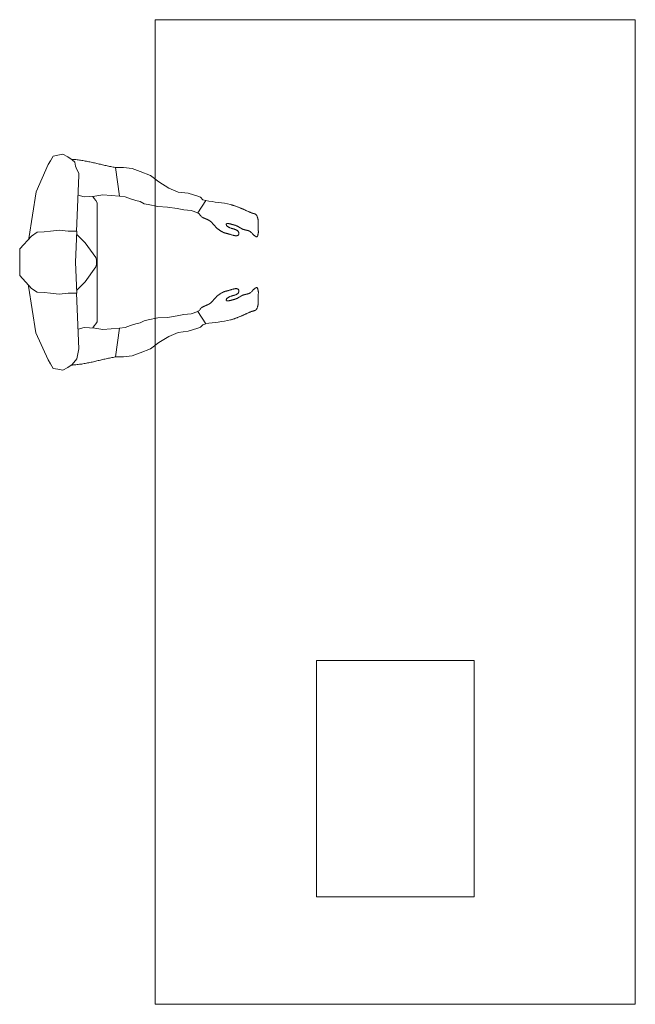
# Model space of a CAD drawing. Units: inches. Extents: x -934 to 2834, y -1257 to 995.
# Drawn here: x 1024 to 1180, y -504 to -254 of the extents above; entities that cross this region are included whole.
import ezdxf

# ---------------------------------------------------------------- set-up
doc = ezdxf.new("R2010")
doc.units = ezdxf.units.IN
doc.header["$MEASUREMENT"] = 0
doc.layers.add('PislikMimar.com', color=7, linetype='Continuous', lineweight=9)

msp = doc.modelspace()

# ---------------------------------------------------------------- linework, layer by layer
at = {"layer": 'PislikMimar.com'}
for p, q in [((1179.99, -254.48), (1058.07, -254.48)), ((1058.07, -254.48), (1058.07, -504.32)), ((1179.99, -504.32), (1179.99, -254.48)), ((1032.18, -289.08), (1031.48, -290.27)), ((1033.33, -288.85), (1032.18, -289.08)), ((1034.6, -288.59), (1033.33, -288.85)), ((1035.92, -289.28), (1034.6, -288.59)), ((1036.95, -290.05), (1035.92, -289.28)), ((1030.91, -291.26), (1027.83, -298.13)), ((1031.48, -290.27), (1030.91, -291.26)), ((1036.75, -289.9), (1036.76, -289.9)), ((1036.76, -289.9), (1037.06, -289.92)), ((1037.68, -290.6), (1036.95, -290.05)), ((1037.06, -289.92), (1037.36, -289.94)), ((1037.36, -289.94), (1037.66, -289.96)), ((1037.66, -289.96), (1037.95, -289.99)), ((1037.82, -291.63), (1037.68, -290.6)), ((1038.16, -292.47), (1037.82, -291.63)), ((1037.95, -289.99), (1038.25, -290.02)), ((1038.25, -290.02), (1038.55, -290.06)), ((1038.55, -290.06), (1038.85, -290.1)), ((1038.85, -290.1), (1039.14, -290.14)), ((1039.14, -290.14), (1039.44, -290.19)), ((1039.44, -290.19), (1039.73, -290.23)), ((1039.73, -290.23), (1040.03, -290.29)), ((1040.03, -290.29), (1040.32, -290.34)), ((1040.32, -290.34), (1040.62, -290.39)), ((1040.62, -290.39), (1040.91, -290.45)), ((1040.91, -290.45), (1041.21, -290.51)), ((1041.21, -290.51), (1041.5, -290.57)), ((1041.5, -290.57), (1041.79, -290.63)), ((1041.79, -290.63), (1042.09, -290.7)), ((1042.09, -290.7), (1042.38, -290.76)), ((1042.38, -290.76), (1042.67, -290.83)), ((1042.67, -290.83), (1042.97, -290.89)), ((1042.97, -290.89), (1043.26, -290.96)), ((1043.26, -290.96), (1043.55, -291.03)), ((1043.55, -291.03), (1043.85, -291.1)), ((1043.85, -291.1), (1044.14, -291.17)), ((1044.14, -291.17), (1044.43, -291.23)), ((1044.43, -291.23), (1044.72, -291.3)), ((1044.72, -291.3), (1045.02, -291.37)), ((1045.02, -291.37), (1045.31, -291.44)), ((1045.31, -291.44), (1045.6, -291.5)), ((1045.6, -291.5), (1045.9, -291.57)), ((1045.9, -291.57), (1046.19, -291.63)), ((1046.19, -291.63), (1046.48, -291.69)), ((1046.48, -291.69), (1046.78, -291.76)), ((1046.78, -291.76), (1047.07, -291.81)), ((1047.07, -291.81), (1047.37, -291.87)), ((1047.37, -291.87), (1047.66, -291.93)), ((1047.66, -291.93), (1047.96, -291.98)), ((1049, -299.3), (1047.96, -291.98)), ((1047.96, -291.98), (1050.04, -292)), ((1050.04, -292), (1052.24, -292.26)), ((1052.24, -292.26), (1054.23, -293.03)), ((1038.13, -308.17), (1038.69, -294)), ((1038.69, -293.46), (1038.16, -292.47)), ((1038.69, -294), (1038.69, -293.46)), ((1054.23, -293.03), (1056.85, -294.04)), ((1056.85, -294.04), (1058.96, -295.62)), ((1058.96, -295.62), (1061.54, -297.21)), ((1061.54, -297.21), (1063.88, -298.21)), ((1027.83, -298.13), (1026.01, -309.98)), ((1040.06, -299.44), (1038.5, -298.98)), ((1042.73, -299.3), (1040.06, -299.44)), ((1042.58, -299.86), (1042.2, -299.32)), ((1044.8, -298.95), (1042.73, -299.3)), ((1046.92, -299.09), (1044.8, -298.95)), ((1049, -299.3), (1046.92, -299.09)), ((1050.43, -299.44), (1049, -299.3)), ((1051.8, -299.95), (1050.43, -299.44)), ((1063.88, -298.21), (1066.45, -298.49)), ((1066.45, -298.49), (1068.86, -299.3)), ((1068.86, -299.3), (1069.6, -299.54)), ((1069.6, -299.54), (1070.19, -300.15)), ((1042.97, -300.4), (1042.58, -299.86)), ((1043.34, -300.92), (1042.97, -300.4)), ((1043.34, -331.12), (1043.34, -300.92)), ((1053.18, -300.34), (1051.8, -299.95)), ((1054.24, -300.64), (1053.18, -300.34)), ((1055.24, -301.17), (1054.24, -300.64)), ((1056.32, -301.39), (1055.24, -301.17)), ((1058.73, -301.87), (1056.32, -301.39)), ((1061.2, -302.03), (1058.73, -301.87)), ((1063.63, -302.43), (1061.2, -302.03)), ((1070.95, -300.34), (1068.86, -303.48)), ((1070.19, -300.15), (1070.95, -300.34)), ((1070.95, -300.34), (1071.72, -300.51)), ((1071.72, -300.51), (1072.51, -300.64)), ((1072.51, -300.64), (1073.3, -300.75)), ((1073.3, -300.75), (1074.09, -300.85)), ((1074.09, -300.85), (1074.88, -300.95)), ((1074.88, -300.95), (1075.66, -301.06)), ((1075.66, -301.06), (1076.45, -301.2)), ((1076.45, -301.2), (1077.22, -301.39)), ((1077.22, -301.39), (1077.36, -301.42)), ((1077.36, -301.42), (1077.5, -301.46)), ((1077.5, -301.46), (1077.63, -301.51)), ((1077.63, -301.51), (1077.77, -301.55)), ((1077.77, -301.55), (1077.91, -301.59)), ((1077.91, -301.59), (1078.05, -301.64)), ((1078.05, -301.64), (1078.18, -301.68)), ((1078.18, -301.68), (1078.32, -301.73)), ((1078.32, -301.73), (1078.45, -301.78)), ((1078.45, -301.78), (1078.59, -301.83)), ((1078.59, -301.83), (1078.72, -301.88)), ((1078.72, -301.88), (1078.86, -301.93)), ((1078.86, -301.93), (1078.99, -301.98)), ((1078.99, -301.98), (1079.13, -302.04)), ((1079.13, -302.04), (1079.26, -302.09)), ((1079.26, -302.09), (1079.4, -302.14)), ((1079.4, -302.14), (1079.53, -302.2)), ((1079.53, -302.2), (1079.66, -302.25)), ((1079.66, -302.25), (1079.8, -302.31)), ((1065.38, -302.72), (1063.63, -302.43)), ((1067.17, -302.91), (1065.38, -302.72)), ((1068.86, -303.48), (1067.17, -302.91)), ((1069.02, -303.56), (1068.86, -303.48)), ((1069.16, -303.67), (1069.02, -303.56)), ((1069.29, -303.8), (1069.16, -303.67)), ((1069.4, -303.96), (1069.29, -303.8)), ((1069.52, -304.11), (1069.4, -303.96)), ((1069.63, -304.26), (1069.52, -304.11)), ((1069.76, -304.4), (1069.63, -304.26)), ((1069.9, -304.52), (1069.76, -304.4)), ((1069.95, -304.55), (1069.9, -304.52)), ((1070, -304.59), (1069.95, -304.55)), ((1070.05, -304.62), (1070, -304.59)), ((1070.11, -304.65), (1070.05, -304.62)), ((1070.16, -304.67), (1070.11, -304.65)), ((1070.21, -304.7), (1070.16, -304.67)), ((1070.27, -304.73), (1070.21, -304.7)), ((1070.32, -304.76), (1070.27, -304.73)), ((1070.37, -304.78), (1070.32, -304.76)), ((1070.43, -304.81), (1070.37, -304.78)), ((1079.8, -302.31), (1079.93, -302.37)), ((1079.93, -302.37), (1080.06, -302.42)), ((1080.06, -302.42), (1080.19, -302.48)), ((1080.19, -302.48), (1080.33, -302.54)), ((1080.33, -302.54), (1080.46, -302.6)), ((1080.46, -302.6), (1080.59, -302.66)), ((1080.59, -302.66), (1080.72, -302.72)), ((1080.72, -302.72), (1080.86, -302.77)), ((1080.86, -302.77), (1080.99, -302.83)), ((1080.99, -302.83), (1081.12, -302.89)), ((1081.12, -302.89), (1081.25, -302.95)), ((1081.25, -302.95), (1081.38, -303.01)), ((1081.38, -303.01), (1081.52, -303.07)), ((1081.52, -303.07), (1081.65, -303.13)), ((1081.65, -303.13), (1081.78, -303.19)), ((1081.78, -303.19), (1081.91, -303.25)), ((1081.91, -303.25), (1082.05, -303.3)), ((1082.05, -303.3), (1082.18, -303.36)), ((1082.18, -303.36), (1082.31, -303.42)), ((1082.31, -303.42), (1082.44, -303.48)), ((1082.44, -303.48), (1082.48, -303.49)), ((1082.48, -303.49), (1082.52, -303.51)), ((1082.52, -303.51), (1082.56, -303.52)), ((1082.56, -303.52), (1082.6, -303.53)), ((1082.6, -303.53), (1082.64, -303.55)), ((1082.64, -303.55), (1082.68, -303.56)), ((1082.68, -303.56), (1082.72, -303.57)), ((1082.72, -303.57), (1082.76, -303.58)), ((1082.76, -303.58), (1082.81, -303.59)), ((1082.81, -303.59), (1082.85, -303.6)), ((1082.85, -303.6), (1082.89, -303.62)), ((1082.89, -303.62), (1082.93, -303.63)), ((1082.93, -303.63), (1082.98, -303.64)), ((1082.98, -303.64), (1083.02, -303.65)), ((1083.02, -303.65), (1083.06, -303.66)), ((1083.06, -303.66), (1083.11, -303.67)), ((1083.11, -303.67), (1083.15, -303.68)), ((1083.15, -303.68), (1083.19, -303.7)), ((1083.19, -303.7), (1083.23, -303.71)), ((1083.23, -303.71), (1083.27, -303.72)), ((1083.27, -303.72), (1083.31, -303.74)), ((1083.31, -303.74), (1083.35, -303.75)), ((1083.35, -303.75), (1083.39, -303.77)), ((1083.39, -303.77), (1083.43, -303.78)), ((1083.43, -303.78), (1083.47, -303.8)), ((1083.47, -303.8), (1083.5, -303.82)), ((1083.5, -303.82), (1083.54, -303.84)), ((1083.54, -303.84), (1083.57, -303.86)), ((1083.57, -303.86), (1083.61, -303.88)), ((1083.61, -303.88), (1083.64, -303.9)), ((1083.64, -303.9), (1083.67, -303.93)), ((1083.67, -303.93), (1083.7, -303.95)), ((1083.7, -303.95), (1083.73, -303.98)), ((1083.73, -303.98), (1083.75, -304.01)), ((1083.75, -304.01), (1083.78, -304.04)), ((1083.78, -304.04), (1083.8, -304.07)), ((1083.8, -304.07), (1083.82, -304.11)), ((1083.82, -304.11), (1083.84, -304.14)), ((1083.84, -304.14), (1083.85, -304.18)), ((1083.85, -304.18), (1083.9, -304.28)), ((1083.9, -304.28), (1083.95, -304.38)), ((1083.95, -304.38), (1083.99, -304.47)), ((1083.99, -304.47), (1084.02, -304.57)), ((1084.02, -304.57), (1084.06, -304.67)), ((1084.06, -304.67), (1084.09, -304.78)), ((1084.09, -304.78), (1084.12, -304.88)), ((1070.48, -304.83), (1070.43, -304.81)), ((1070.54, -304.86), (1070.48, -304.83)), ((1070.59, -304.88), (1070.54, -304.86)), ((1070.65, -304.9), (1070.59, -304.88)), ((1070.7, -304.93), (1070.65, -304.9)), ((1070.76, -304.95), (1070.7, -304.93)), ((1070.82, -304.97), (1070.76, -304.95)), ((1070.87, -305), (1070.82, -304.97)), ((1070.93, -305.02), (1070.87, -305)), ((1070.98, -305.04), (1070.93, -305.02)), ((1071.04, -305.06), (1070.98, -305.04)), ((1071.1, -305.09), (1071.04, -305.06)), ((1071.15, -305.11), (1071.1, -305.09)), ((1071.21, -305.13), (1071.15, -305.11)), ((1071.26, -305.16), (1071.21, -305.13)), ((1071.32, -305.18), (1071.26, -305.16)), ((1071.37, -305.21), (1071.32, -305.18)), ((1071.43, -305.23), (1071.37, -305.21)), ((1071.48, -305.26), (1071.43, -305.23)), ((1071.53, -305.29), (1071.48, -305.26)), ((1071.59, -305.31), (1071.53, -305.29)), ((1071.64, -305.34), (1071.59, -305.31)), ((1071.69, -305.37), (1071.64, -305.34)), ((1071.74, -305.4), (1071.69, -305.37)), ((1071.79, -305.43), (1071.74, -305.4)), ((1071.84, -305.46), (1071.79, -305.43)), ((1071.89, -305.5), (1071.84, -305.46)), ((1071.94, -305.53), (1071.89, -305.5)), ((1071.99, -305.57), (1071.94, -305.53)), ((1072.05, -305.61), (1071.99, -305.57)), ((1072.11, -305.66), (1072.05, -305.61)), ((1072.17, -305.71), (1072.11, -305.66)), ((1072.23, -305.76), (1072.17, -305.71)), ((1072.28, -305.81), (1072.23, -305.76)), ((1072.34, -305.86), (1072.28, -305.81)), ((1072.39, -305.91), (1072.34, -305.86)), ((1072.45, -305.96), (1072.39, -305.91)), ((1072.5, -306.02), (1072.45, -305.96)), ((1072.55, -306.07), (1072.5, -306.02)), ((1072.61, -306.13), (1072.55, -306.07)), ((1072.66, -306.18), (1072.61, -306.13)), ((1072.71, -306.24), (1072.66, -306.18)), ((1072.76, -306.3), (1072.71, -306.24)), ((1072.81, -306.35), (1072.76, -306.3)), ((1072.86, -306.41), (1072.81, -306.35)), ((1072.91, -306.47), (1072.86, -306.41)), ((1072.96, -306.52), (1072.91, -306.47)), ((1073.01, -306.58), (1072.96, -306.52)), ((1073.06, -306.64), (1073.01, -306.58)), ((1073.11, -306.7), (1073.06, -306.64)), ((1073.16, -306.76), (1073.11, -306.7)), ((1073.21, -306.81), (1073.16, -306.76)), ((1073.26, -306.87), (1073.21, -306.81)), ((1073.31, -306.93), (1073.26, -306.87)), ((1073.37, -306.98), (1073.31, -306.93)), ((1073.42, -307.04), (1073.37, -306.98)), ((1073.47, -307.09), (1073.42, -307.04)), ((1073.52, -307.15), (1073.47, -307.09)), ((1073.57, -307.2), (1073.52, -307.15)), ((1073.63, -307.26), (1073.57, -307.2)), ((1073.68, -307.31), (1073.63, -307.26)), ((1076.12, -306.36), (1076.11, -306.4)), ((1076.11, -306.4), (1076.12, -306.45)), ((1076.13, -306.33), (1076.12, -306.36)), ((1076.12, -306.45), (1076.13, -306.5)), ((1076.15, -306.3), (1076.13, -306.33)), ((1076.13, -306.5), (1076.15, -306.55)), ((1076.17, -306.27), (1076.15, -306.3)), ((1076.15, -306.55), (1076.17, -306.61)), ((1076.2, -306.25), (1076.17, -306.27)), ((1076.17, -306.61), (1076.22, -306.7)), ((1076.24, -306.24), (1076.2, -306.25)), ((1076.22, -306.7), (1076.28, -306.78)), ((1076.28, -306.22), (1076.24, -306.24)), ((1076.33, -306.21), (1076.28, -306.22)), ((1076.28, -306.78), (1076.34, -306.85)), ((1076.38, -306.21), (1076.33, -306.21)), ((1076.34, -306.85), (1076.41, -306.92)), ((1076.44, -306.21), (1076.38, -306.21)), ((1076.41, -306.92), (1076.48, -306.98)), ((1076.5, -306.21), (1076.44, -306.21)), ((1076.48, -306.98), (1076.56, -307.04)), ((1076.56, -306.21), (1076.5, -306.21)), ((1076.63, -306.21), (1076.56, -306.21)), ((1076.56, -307.04), (1076.65, -307.1)), ((1076.7, -306.22), (1076.63, -306.21)), ((1076.65, -307.1), (1076.74, -307.15)), ((1076.77, -306.23), (1076.7, -306.22)), ((1076.74, -307.15), (1076.83, -307.2)), ((1076.85, -306.25), (1076.77, -306.23)), ((1076.83, -307.2), (1076.93, -307.24)), ((1076.92, -306.26), (1076.85, -306.25)), ((1077, -306.28), (1076.92, -306.26)), ((1076.93, -307.24), (1077.03, -307.28)), ((1077.08, -306.29), (1077, -306.28)), ((1077.03, -307.28), (1077.13, -307.32)), ((1077.16, -306.31), (1077.08, -306.29)), ((1077.25, -306.33), (1077.16, -306.31)), ((1077.33, -306.35), (1077.25, -306.33)), ((1077.41, -306.37), (1077.33, -306.35)), ((1077.49, -306.4), (1077.41, -306.37)), ((1077.57, -306.42), (1077.49, -306.4)), ((1077.65, -306.44), (1077.57, -306.42)), ((1077.73, -306.46), (1077.65, -306.44)), ((1077.81, -306.48), (1077.73, -306.46)), ((1077.88, -306.51), (1077.81, -306.48)), ((1077.95, -306.53), (1077.88, -306.51)), ((1078.02, -306.55), (1077.95, -306.53)), ((1078.09, -306.56), (1078.02, -306.55)), ((1078.15, -306.58), (1078.09, -306.56)), ((1078.21, -306.6), (1078.15, -306.58)), ((1078.26, -306.61), (1078.21, -306.6)), ((1078.32, -306.63), (1078.26, -306.61)), ((1078.38, -306.64), (1078.32, -306.63)), ((1078.44, -306.66), (1078.38, -306.64)), ((1078.49, -306.68), (1078.44, -306.66)), ((1078.55, -306.7), (1078.49, -306.68)), ((1078.6, -306.72), (1078.55, -306.7)), ((1078.66, -306.75), (1078.6, -306.72)), ((1078.71, -306.77), (1078.66, -306.75)), ((1078.77, -306.79), (1078.71, -306.77)), ((1078.82, -306.82), (1078.77, -306.79)), ((1078.87, -306.85), (1078.82, -306.82)), ((1078.93, -306.87), (1078.87, -306.85)), ((1078.98, -306.9), (1078.93, -306.87)), ((1079.03, -306.93), (1078.98, -306.9)), ((1079.09, -306.96), (1079.03, -306.93)), ((1079.14, -306.99), (1079.09, -306.96)), ((1079.19, -307.02), (1079.14, -306.99)), ((1079.24, -307.05), (1079.19, -307.02)), ((1079.29, -307.08), (1079.24, -307.05)), ((1079.35, -307.11), (1079.29, -307.08)), ((1079.4, -307.14), (1079.35, -307.11)), ((1079.45, -307.17), (1079.4, -307.14)), ((1079.5, -307.21), (1079.45, -307.17)), ((1079.55, -307.24), (1079.5, -307.21)), ((1079.61, -307.27), (1079.55, -307.24)), ((1079.66, -307.3), (1079.61, -307.27)), ((1079.71, -307.33), (1079.66, -307.3)), ((1084.12, -304.88), (1084.14, -304.98)), ((1084.14, -304.98), (1084.16, -305.08)), ((1084.16, -305.08), (1084.18, -305.19)), ((1084.18, -305.19), (1084.2, -305.29)), ((1084.2, -305.29), (1084.21, -305.4)), ((1084.21, -305.4), (1084.23, -305.51)), ((1084.23, -305.51), (1084.24, -305.61)), ((1084.24, -305.61), (1084.24, -305.72)), ((1084.24, -305.72), (1084.25, -305.83)), ((1084.25, -305.83), (1084.26, -305.94)), ((1084.26, -307.03), (1084.25, -307.14)), ((1084.25, -307.14), (1084.25, -307.25)), ((1084.25, -307.25), (1084.25, -307.36)), ((1084.26, -305.94), (1084.26, -306.04)), ((1084.26, -306.04), (1084.26, -306.15)), ((1084.26, -306.15), (1084.26, -306.26)), ((1084.26, -306.26), (1084.26, -306.37)), ((1084.26, -306.37), (1084.26, -306.48)), ((1084.26, -306.48), (1084.26, -306.59)), ((1084.26, -306.59), (1084.26, -306.7)), ((1084.26, -306.7), (1084.26, -306.81)), ((1084.26, -306.81), (1084.26, -306.92)), ((1084.26, -306.92), (1084.26, -307.03)), ((1026.68, -309.37), (1023.66, -312.6)), ((1028.06, -308.42), (1026.68, -309.37)), ((1029.86, -308.35), (1028.06, -308.42)), ((1031.51, -308.17), (1029.86, -308.35)), ((1033.72, -307.92), (1031.51, -308.17)), ((1035.94, -308.17), (1033.72, -307.92)), ((1038.16, -308.17), (1035.94, -308.17)), ((1037.84, -316.02), (1038.16, -308.17)), ((1038.13, -308.9), (1040.3, -311.08)), ((1073.74, -307.36), (1073.68, -307.31)), ((1073.79, -307.41), (1073.74, -307.36)), ((1073.85, -307.46), (1073.79, -307.41)), ((1073.9, -307.51), (1073.85, -307.46)), ((1073.96, -307.56), (1073.9, -307.51)), ((1074.02, -307.61), (1073.96, -307.56)), ((1074.08, -307.66), (1074.02, -307.61)), ((1074.13, -307.69), (1074.08, -307.66)), ((1074.18, -307.73), (1074.13, -307.69)), ((1074.23, -307.76), (1074.18, -307.73)), ((1074.28, -307.8), (1074.23, -307.76)), ((1074.33, -307.83), (1074.28, -307.8)), ((1074.38, -307.87), (1074.33, -307.83)), ((1074.43, -307.9), (1074.38, -307.87)), ((1074.48, -307.94), (1074.43, -307.9)), ((1074.53, -307.97), (1074.48, -307.94)), ((1074.58, -308), (1074.53, -307.97)), ((1074.63, -308.04), (1074.58, -308)), ((1074.68, -308.07), (1074.63, -308.04)), ((1074.73, -308.1), (1074.68, -308.07)), ((1074.78, -308.13), (1074.73, -308.1)), ((1074.84, -308.16), (1074.78, -308.13)), ((1074.89, -308.19), (1074.84, -308.16)), ((1074.94, -308.22), (1074.89, -308.19)), ((1074.99, -308.25), (1074.94, -308.22)), ((1075.05, -308.28), (1074.99, -308.25)), ((1075.1, -308.31), (1075.05, -308.28)), ((1075.15, -308.34), (1075.1, -308.31)), ((1075.21, -308.37), (1075.15, -308.34)), ((1075.26, -308.39), (1075.21, -308.37)), ((1075.32, -308.42), (1075.26, -308.39)), ((1075.37, -308.44), (1075.32, -308.42)), ((1075.43, -308.47), (1075.37, -308.44)), ((1075.48, -308.49), (1075.43, -308.47)), ((1075.54, -308.51), (1075.48, -308.49)), ((1075.6, -308.53), (1075.54, -308.51)), ((1075.65, -308.55), (1075.6, -308.53)), ((1075.71, -308.57), (1075.65, -308.55)), ((1075.77, -308.59), (1075.71, -308.57)), ((1075.82, -308.61), (1075.77, -308.59)), ((1075.88, -308.63), (1075.82, -308.61)), ((1075.94, -308.65), (1075.88, -308.63)), ((1076, -308.66), (1075.94, -308.65)), ((1076.05, -308.68), (1076, -308.66)), ((1076.11, -308.69), (1076.05, -308.68)), ((1076.17, -308.7), (1076.11, -308.69)), ((1076.25, -308.72), (1076.17, -308.7)), ((1076.34, -308.74), (1076.25, -308.72)), ((1076.43, -308.76), (1076.34, -308.74)), ((1076.52, -308.79), (1076.43, -308.76)), ((1076.61, -308.82), (1076.52, -308.79)), ((1076.71, -308.84), (1076.61, -308.82)), ((1076.81, -308.88), (1076.71, -308.84)), ((1076.91, -308.91), (1076.81, -308.88)), ((1077.02, -308.94), (1076.91, -308.91)), ((1077.12, -308.97), (1077.02, -308.94)), ((1077.23, -309.01), (1077.12, -308.97)), ((1077.13, -307.32), (1077.24, -307.36)), ((1077.34, -309.04), (1077.23, -309.01)), ((1077.24, -307.36), (1077.35, -307.4)), ((1077.44, -309.07), (1077.34, -309.04)), ((1077.35, -307.4), (1077.46, -307.43)), ((1077.55, -309.1), (1077.44, -309.07)), ((1077.46, -307.43), (1077.57, -307.47)), ((1077.66, -309.13), (1077.55, -309.1)), ((1077.57, -307.47), (1077.68, -307.5)), ((1077.76, -309.16), (1077.66, -309.13)), ((1077.68, -307.5), (1077.79, -307.53)), ((1077.87, -309.19), (1077.76, -309.16)), ((1077.79, -307.53), (1077.9, -307.56)), ((1077.97, -309.22), (1077.87, -309.19)), ((1077.9, -307.56), (1078.01, -307.59)), ((1078.07, -309.24), (1077.97, -309.22)), ((1078.01, -307.59), (1078.12, -307.63)), ((1078.18, -309.26), (1078.07, -309.24)), ((1078.12, -307.63), (1078.22, -307.66)), ((1078.27, -309.28), (1078.18, -309.26)), ((1078.22, -307.66), (1078.33, -307.7)), ((1078.37, -309.29), (1078.27, -309.28)), ((1078.33, -307.7), (1078.43, -307.73)), ((1078.46, -309.3), (1078.37, -309.29)), ((1078.43, -307.73), (1078.53, -307.77)), ((1078.55, -309.31), (1078.46, -309.3)), ((1078.53, -307.77), (1078.62, -307.81)), ((1078.64, -309.31), (1078.55, -309.31)), ((1078.62, -307.81), (1078.71, -307.86)), ((1078.72, -309.3), (1078.64, -309.31)), ((1078.71, -307.86), (1078.8, -307.9)), ((1078.8, -309.3), (1078.72, -309.3)), ((1078.8, -307.9), (1078.88, -307.95)), ((1078.88, -309.28), (1078.8, -309.3)), ((1078.88, -307.95), (1078.95, -308)), ((1078.95, -309.26), (1078.88, -309.28)), ((1078.95, -308), (1079.02, -308.06)), ((1079.01, -309.24), (1078.95, -309.26)), ((1079.07, -309.21), (1079.01, -309.24)), ((1079.02, -308.06), (1079.09, -308.12)), ((1079.12, -309.17), (1079.07, -309.21)), ((1079.09, -308.12), (1079.14, -308.19)), ((1079.17, -309.13), (1079.12, -309.17)), ((1079.14, -308.19), (1079.19, -308.26)), ((1079.21, -309.08), (1079.17, -309.13)), ((1079.19, -308.26), (1079.23, -308.34)), ((1079.24, -309.02), (1079.21, -309.08)), ((1079.23, -308.34), (1079.26, -308.42)), ((1079.27, -308.95), (1079.24, -309.02)), ((1079.26, -308.42), (1079.29, -308.51)), ((1079.29, -308.88), (1079.27, -308.95)), ((1079.29, -308.51), (1079.3, -308.6)), ((1079.3, -308.79), (1079.29, -308.88)), ((1079.3, -308.6), (1079.31, -308.7)), ((1079.31, -308.7), (1079.3, -308.79)), ((1079.76, -307.36), (1079.71, -307.33)), ((1079.81, -307.39), (1079.76, -307.36)), ((1079.87, -307.42), (1079.81, -307.39)), ((1079.92, -307.45), (1079.87, -307.42)), ((1079.97, -307.48), (1079.92, -307.45)), ((1080.03, -307.51), (1079.97, -307.48)), ((1080.08, -307.53), (1080.03, -307.51)), ((1080.13, -307.56), (1080.08, -307.53)), ((1080.19, -307.58), (1080.13, -307.56)), ((1080.24, -307.61), (1080.19, -307.58)), ((1080.3, -307.63), (1080.24, -307.61)), ((1080.35, -307.66), (1080.3, -307.63)), ((1080.35, -307.66), (1080.4, -307.68)), ((1080.4, -307.68), (1080.45, -307.69)), ((1080.45, -307.69), (1080.5, -307.71)), ((1080.5, -307.71), (1080.55, -307.73)), ((1080.55, -307.73), (1080.6, -307.74)), ((1080.6, -307.74), (1080.66, -307.76)), ((1080.66, -307.76), (1080.71, -307.77)), ((1080.71, -307.77), (1080.76, -307.79)), ((1080.76, -307.79), (1080.81, -307.8)), ((1080.81, -307.8), (1080.86, -307.81)), ((1080.86, -307.81), (1080.92, -307.82)), ((1080.92, -307.82), (1080.97, -307.83)), ((1080.97, -307.83), (1081.02, -307.85)), ((1081.02, -307.85), (1081.07, -307.86)), ((1081.07, -307.86), (1081.13, -307.87)), ((1081.13, -307.87), (1081.18, -307.88)), ((1081.18, -307.88), (1081.23, -307.89)), ((1081.23, -307.89), (1081.29, -307.9)), ((1081.29, -307.9), (1081.34, -307.92)), ((1081.34, -307.92), (1081.39, -307.93)), ((1081.39, -307.93), (1081.44, -307.94)), ((1081.44, -307.94), (1081.49, -307.95)), ((1081.49, -307.95), (1081.55, -307.97)), ((1081.55, -307.97), (1081.6, -307.98)), ((1081.6, -307.98), (1081.65, -308)), ((1081.65, -308), (1081.7, -308.01)), ((1081.7, -308.01), (1081.75, -308.03)), ((1081.75, -308.03), (1081.8, -308.04)), ((1081.8, -308.04), (1081.85, -308.06)), ((1081.85, -308.06), (1081.9, -308.08)), ((1081.9, -308.08), (1081.95, -308.1)), ((1081.95, -308.1), (1081.99, -308.12)), ((1081.99, -308.12), (1082.04, -308.15)), ((1082.04, -308.15), (1082.09, -308.17)), ((1082.09, -308.17), (1082.13, -308.19)), ((1082.13, -308.19), (1082.18, -308.22)), ((1082.18, -308.22), (1082.22, -308.25)), ((1082.22, -308.25), (1082.27, -308.28)), ((1082.27, -308.28), (1082.31, -308.31)), ((1082.44, -308.44), (1082.31, -308.31)), ((1082.56, -308.56), (1082.44, -308.44)), ((1082.67, -308.67), (1082.56, -308.56)), ((1082.78, -308.78), (1082.67, -308.67)), ((1082.89, -308.88), (1082.78, -308.78)), ((1082.98, -308.97), (1082.89, -308.88)), ((1083.07, -309.06), (1082.98, -308.97)), ((1083.16, -309.14), (1083.07, -309.06)), ((1083.24, -309.21), (1083.16, -309.14)), ((1083.32, -309.28), (1083.24, -309.21)), ((1083.39, -309.34), (1083.32, -309.28)), ((1083.45, -309.4), (1083.39, -309.34)), ((1083.52, -309.44), (1083.45, -309.4)), ((1083.58, -309.48), (1083.52, -309.44)), ((1083.63, -309.52), (1083.58, -309.48)), ((1083.68, -309.54), (1083.63, -309.52)), ((1083.73, -309.56), (1083.68, -309.54)), ((1083.77, -309.58), (1083.73, -309.56)), ((1083.81, -309.59), (1083.77, -309.58)), ((1083.85, -309.59), (1083.81, -309.59)), ((1083.89, -309.58), (1083.85, -309.59)), ((1083.92, -309.57), (1083.89, -309.58)), ((1083.95, -309.55), (1083.92, -309.57)), ((1083.98, -309.52), (1083.95, -309.55)), ((1084, -309.49), (1083.98, -309.52)), ((1084.03, -309.45), (1084, -309.49)), ((1084.05, -309.4), (1084.03, -309.45)), ((1084.08, -309.35), (1084.05, -309.4)), ((1084.1, -309.29), (1084.08, -309.35)), ((1084.12, -309.23), (1084.1, -309.29)), ((1084.14, -309.15), (1084.12, -309.23)), ((1084.15, -309.08), (1084.14, -309.15)), ((1084.17, -308.99), (1084.15, -309.08)), ((1084.19, -308.9), (1084.17, -308.99)), ((1084.21, -308.8), (1084.19, -308.9)), ((1084.23, -308.69), (1084.21, -308.8)), ((1084.25, -308.58), (1084.23, -308.69)), ((1084.25, -307.36), (1084.25, -307.47)), ((1084.25, -307.47), (1084.25, -307.58)), ((1084.25, -307.58), (1084.25, -307.69)), ((1084.25, -307.69), (1084.25, -307.8)), ((1084.25, -307.8), (1084.26, -307.91)), ((1084.27, -308.46), (1084.25, -308.58)), ((1084.26, -307.91), (1084.26, -308.02)), ((1084.26, -308.02), (1084.27, -308.12)), ((1084.27, -308.12), (1084.28, -308.23)), ((1084.29, -308.34), (1084.27, -308.46)), ((1084.28, -308.23), (1084.29, -308.34)), ((1026.01, -309.98), (1025.99, -310.11)), ((1040.3, -311.08), (1042.99, -314.84)), ((1023.66, -312.6), (1023.66, -316.02)), ((1023.66, -316.02), (1023.66, -319.43)), ((1038.16, -323.87), (1037.84, -316.02)), ((1042.99, -317.22), (1040.3, -320.99)), ((1042.99, -314.84), (1043.18, -315.48)), ((1043.18, -316.58), (1042.99, -317.22)), ((1043.18, -315.48), (1043.18, -316.58)), ((1023.66, -319.43), (1026.68, -322.66)), ((1025.92, -322.07), (1025.88, -321.8)), ((1027.79, -333.92), (1025.92, -322.07)), ((1040.3, -320.99), (1038.13, -323.16)), ((1026.68, -322.66), (1028.06, -323.61)), ((1028.06, -323.61), (1029.86, -323.68)), ((1029.86, -323.68), (1031.51, -323.87)), ((1031.51, -323.87), (1033.72, -324.11)), ((1033.72, -324.11), (1035.94, -323.87)), ((1035.94, -323.87), (1038.16, -323.87)), ((1038.13, -323.87), (1038.69, -338.04)), ((1073.63, -324.78), (1073.57, -324.83)), ((1073.68, -324.72), (1073.63, -324.78)), ((1073.74, -324.67), (1073.68, -324.72)), ((1073.79, -324.62), (1073.74, -324.67)), ((1073.85, -324.57), (1073.79, -324.62)), ((1073.9, -324.52), (1073.85, -324.57)), ((1073.96, -324.47), (1073.9, -324.52)), ((1074.02, -324.42), (1073.96, -324.47)), ((1074.08, -324.38), (1074.02, -324.42)), ((1074.13, -324.34), (1074.08, -324.38)), ((1074.18, -324.31), (1074.13, -324.34)), ((1074.23, -324.27), (1074.18, -324.31)), ((1074.28, -324.23), (1074.23, -324.27)), ((1074.33, -324.2), (1074.28, -324.23)), ((1074.38, -324.16), (1074.33, -324.2)), ((1074.43, -324.13), (1074.38, -324.16)), ((1074.48, -324.1), (1074.43, -324.13)), ((1074.53, -324.06), (1074.48, -324.1)), ((1074.58, -324.03), (1074.53, -324.06)), ((1074.63, -324), (1074.58, -324.03)), ((1074.68, -323.96), (1074.63, -324)), ((1074.73, -323.93), (1074.68, -323.96)), ((1074.78, -323.9), (1074.73, -323.93)), ((1074.84, -323.87), (1074.78, -323.9)), ((1074.89, -323.84), (1074.84, -323.87)), ((1074.94, -323.81), (1074.89, -323.84)), ((1074.99, -323.78), (1074.94, -323.81)), ((1075.05, -323.75), (1074.99, -323.78)), ((1075.1, -323.72), (1075.05, -323.75)), ((1075.15, -323.69), (1075.1, -323.72)), ((1075.21, -323.67), (1075.15, -323.69)), ((1075.26, -323.64), (1075.21, -323.67)), ((1075.32, -323.62), (1075.26, -323.64)), ((1075.37, -323.59), (1075.32, -323.62)), ((1075.43, -323.57), (1075.37, -323.59)), ((1075.48, -323.54), (1075.43, -323.57)), ((1075.54, -323.52), (1075.48, -323.54)), ((1075.6, -323.5), (1075.54, -323.52)), ((1075.65, -323.48), (1075.6, -323.5)), ((1075.71, -323.46), (1075.65, -323.48)), ((1075.77, -323.44), (1075.71, -323.46)), ((1075.82, -323.42), (1075.77, -323.44)), ((1075.88, -323.4), (1075.82, -323.42)), ((1075.94, -323.39), (1075.88, -323.4)), ((1076, -323.37), (1075.94, -323.39)), ((1076.05, -323.36), (1076, -323.37)), ((1076.11, -323.34), (1076.05, -323.36)), ((1076.17, -323.33), (1076.11, -323.34)), ((1076.25, -323.31), (1076.17, -323.33)), ((1076.34, -323.29), (1076.25, -323.31)), ((1076.43, -323.27), (1076.34, -323.29)), ((1076.52, -323.25), (1076.43, -323.27)), ((1076.61, -323.22), (1076.52, -323.25)), ((1076.71, -323.19), (1076.61, -323.22)), ((1076.81, -323.16), (1076.71, -323.19)), ((1076.91, -323.13), (1076.81, -323.16)), ((1076.83, -324.84), (1076.93, -324.79)), ((1077.02, -323.09), (1076.91, -323.13)), ((1076.93, -324.79), (1077.03, -324.75)), ((1077.12, -323.06), (1077.02, -323.09)), ((1077.03, -324.75), (1077.13, -324.71)), ((1077.23, -323.03), (1077.12, -323.06)), ((1077.13, -324.71), (1077.24, -324.67)), ((1077.34, -322.99), (1077.23, -323.03)), ((1077.24, -324.67), (1077.35, -324.64)), ((1077.44, -322.96), (1077.34, -322.99)), ((1077.35, -324.64), (1077.46, -324.6)), ((1077.55, -322.93), (1077.44, -322.96)), ((1077.46, -324.6), (1077.57, -324.57)), ((1077.66, -322.9), (1077.55, -322.93)), ((1077.57, -324.57), (1077.68, -324.53)), ((1077.76, -322.87), (1077.66, -322.9)), ((1077.68, -324.53), (1077.79, -324.5)), ((1077.87, -322.84), (1077.76, -322.87)), ((1077.79, -324.5), (1077.9, -324.47)), ((1077.97, -322.82), (1077.87, -322.84)), ((1077.9, -324.47), (1078.01, -324.44)), ((1078.07, -322.79), (1077.97, -322.82)), ((1078.01, -324.44), (1078.12, -324.41)), ((1078.18, -322.77), (1078.07, -322.79)), ((1078.12, -324.41), (1078.22, -324.37)), ((1078.27, -322.76), (1078.18, -322.77)), ((1078.22, -324.37), (1078.33, -324.34)), ((1078.37, -322.74), (1078.27, -322.76)), ((1078.33, -324.34), (1078.43, -324.3)), ((1078.46, -322.73), (1078.37, -322.74)), ((1078.43, -324.3), (1078.53, -324.26)), ((1078.55, -322.73), (1078.46, -322.73)), ((1078.53, -324.26), (1078.62, -324.22)), ((1078.64, -322.73), (1078.55, -322.73)), ((1078.62, -324.22), (1078.71, -324.18)), ((1078.72, -322.73), (1078.64, -322.73)), ((1078.71, -324.18), (1078.8, -324.13)), ((1078.8, -322.74), (1078.72, -322.73)), ((1078.88, -322.75), (1078.8, -322.74)), ((1078.8, -324.13), (1078.88, -324.08)), ((1078.95, -322.77), (1078.88, -322.75)), ((1078.88, -324.08), (1078.95, -324.03)), ((1079.01, -322.79), (1078.95, -322.77)), ((1078.95, -324.03), (1079.02, -323.97)), ((1079.07, -322.82), (1079.01, -322.79)), ((1079.02, -323.97), (1079.09, -323.91)), ((1079.12, -322.86), (1079.07, -322.82)), ((1079.09, -323.91), (1079.14, -323.84)), ((1079.17, -322.9), (1079.12, -322.86)), ((1079.14, -323.84), (1079.19, -323.77)), ((1079.21, -322.96), (1079.17, -322.9)), ((1079.19, -323.77), (1079.23, -323.7)), ((1079.24, -323.02), (1079.21, -322.96)), ((1079.23, -323.7), (1079.26, -323.61)), ((1079.27, -323.08), (1079.24, -323.02)), ((1079.26, -323.61), (1079.29, -323.53)), ((1079.29, -323.16), (1079.27, -323.08)), ((1079.3, -323.24), (1079.29, -323.16)), ((1079.29, -323.53), (1079.3, -323.43)), ((1079.31, -323.33), (1079.3, -323.24)), ((1079.3, -323.43), (1079.31, -323.33)), ((1079.61, -324.77), (1079.55, -324.8)), ((1079.66, -324.73), (1079.61, -324.77)), ((1079.71, -324.7), (1079.66, -324.73)), ((1079.76, -324.67), (1079.71, -324.7)), ((1079.81, -324.64), (1079.76, -324.67)), ((1079.87, -324.61), (1079.81, -324.64)), ((1079.92, -324.58), (1079.87, -324.61)), ((1079.97, -324.56), (1079.92, -324.58)), ((1080.03, -324.53), (1079.97, -324.56)), ((1080.08, -324.5), (1080.03, -324.53)), ((1080.13, -324.47), (1080.08, -324.5)), ((1080.19, -324.45), (1080.13, -324.47)), ((1080.24, -324.42), (1080.19, -324.45)), ((1080.3, -324.4), (1080.24, -324.42)), ((1080.35, -324.38), (1080.3, -324.4)), ((1080.35, -324.38), (1080.4, -324.36)), ((1080.4, -324.36), (1080.45, -324.34)), ((1080.45, -324.34), (1080.5, -324.32)), ((1080.5, -324.32), (1080.55, -324.31)), ((1080.55, -324.31), (1080.6, -324.29)), ((1080.6, -324.29), (1080.66, -324.28)), ((1080.66, -324.28), (1080.71, -324.26)), ((1080.71, -324.26), (1080.76, -324.25)), ((1080.76, -324.25), (1080.81, -324.23)), ((1080.81, -324.23), (1080.86, -324.22)), ((1080.86, -324.22), (1080.92, -324.21)), ((1080.92, -324.21), (1080.97, -324.2)), ((1080.97, -324.2), (1081.02, -324.19)), ((1081.02, -324.19), (1081.07, -324.17)), ((1081.07, -324.17), (1081.13, -324.16)), ((1081.13, -324.16), (1081.18, -324.15)), ((1081.18, -324.15), (1081.23, -324.14)), ((1081.23, -324.14), (1081.29, -324.13)), ((1081.29, -324.13), (1081.34, -324.12)), ((1081.34, -324.12), (1081.39, -324.1)), ((1081.39, -324.1), (1081.44, -324.09)), ((1081.44, -324.09), (1081.49, -324.08)), ((1081.49, -324.08), (1081.55, -324.07)), ((1081.55, -324.07), (1081.6, -324.05)), ((1081.6, -324.05), (1081.65, -324.04)), ((1081.65, -324.04), (1081.7, -324.02)), ((1081.7, -324.02), (1081.75, -324.01)), ((1081.75, -324.01), (1081.8, -323.99)), ((1081.8, -323.99), (1081.85, -323.97)), ((1081.85, -323.97), (1081.9, -323.95)), ((1081.9, -323.95), (1081.95, -323.93)), ((1081.95, -323.93), (1081.99, -323.91)), ((1081.99, -323.91), (1082.04, -323.89)), ((1082.04, -323.89), (1082.09, -323.86)), ((1082.09, -323.86), (1082.13, -323.84)), ((1082.13, -323.84), (1082.18, -323.81)), ((1082.18, -323.81), (1082.22, -323.78)), ((1082.22, -323.78), (1082.27, -323.75)), ((1082.27, -323.75), (1082.31, -323.72)), ((1082.44, -323.6), (1082.31, -323.72)), ((1082.56, -323.48), (1082.44, -323.6)), ((1082.67, -323.36), (1082.56, -323.48)), ((1082.78, -323.25), (1082.67, -323.36)), ((1082.89, -323.15), (1082.78, -323.25)), ((1082.98, -323.06), (1082.89, -323.15)), ((1083.07, -322.97), (1082.98, -323.06)), ((1083.16, -322.89), (1083.07, -322.97)), ((1083.24, -322.82), (1083.16, -322.89)), ((1083.32, -322.75), (1083.24, -322.82)), ((1083.39, -322.69), (1083.32, -322.75)), ((1083.45, -322.64), (1083.39, -322.69)), ((1083.52, -322.59), (1083.45, -322.64)), ((1083.58, -322.55), (1083.52, -322.59)), ((1083.63, -322.52), (1083.58, -322.55)), ((1083.68, -322.49), (1083.63, -322.52)), ((1083.73, -322.47), (1083.68, -322.49)), ((1083.77, -322.45), (1083.73, -322.47)), ((1083.81, -322.45), (1083.77, -322.45)), ((1083.85, -322.45), (1083.81, -322.45)), ((1083.89, -322.45), (1083.85, -322.45)), ((1083.92, -322.47), (1083.89, -322.45)), ((1083.95, -322.48), (1083.92, -322.47)), ((1083.98, -322.51), (1083.95, -322.48)), ((1084, -322.54), (1083.98, -322.51)), ((1084.03, -322.58), (1084, -322.54)), ((1084.05, -322.63), (1084.03, -322.58)), ((1084.08, -322.68), (1084.05, -322.63)), ((1084.1, -322.74), (1084.08, -322.68)), ((1084.12, -322.81), (1084.1, -322.74)), ((1084.14, -322.88), (1084.12, -322.81)), ((1084.15, -322.96), (1084.14, -322.88)), ((1084.17, -323.04), (1084.15, -322.96)), ((1084.19, -323.13), (1084.17, -323.04)), ((1084.21, -323.23), (1084.19, -323.13)), ((1084.23, -323.34), (1084.21, -323.23)), ((1084.25, -323.45), (1084.23, -323.34)), ((1084.27, -323.57), (1084.25, -323.45)), ((1084.25, -324.23), (1084.26, -324.12)), ((1084.25, -324.34), (1084.25, -324.23)), ((1084.25, -324.45), (1084.25, -324.34)), ((1084.25, -324.56), (1084.25, -324.45)), ((1084.25, -324.67), (1084.25, -324.56)), ((1084.25, -324.78), (1084.25, -324.67)), ((1084.25, -324.89), (1084.25, -324.78)), ((1084.26, -324.02), (1084.27, -323.91)), ((1084.26, -324.12), (1084.26, -324.02)), ((1084.29, -323.69), (1084.27, -323.57)), ((1084.27, -323.91), (1084.28, -323.8)), ((1084.28, -323.8), (1084.29, -323.69)), ((1070.32, -327.28), (1070.27, -327.3)), ((1070.37, -327.25), (1070.32, -327.28)), ((1070.43, -327.23), (1070.37, -327.25)), ((1070.48, -327.2), (1070.43, -327.23)), ((1070.54, -327.18), (1070.48, -327.2)), ((1070.59, -327.15), (1070.54, -327.18)), ((1070.65, -327.13), (1070.59, -327.15)), ((1070.7, -327.11), (1070.65, -327.13)), ((1070.76, -327.08), (1070.7, -327.11)), ((1070.82, -327.06), (1070.76, -327.08)), ((1070.87, -327.04), (1070.82, -327.06)), ((1070.93, -327.01), (1070.87, -327.04)), ((1070.98, -326.99), (1070.93, -327.01)), ((1071.04, -326.97), (1070.98, -326.99)), ((1071.1, -326.95), (1071.04, -326.97)), ((1071.15, -326.92), (1071.1, -326.95)), ((1071.21, -326.9), (1071.15, -326.92)), ((1071.26, -326.87), (1071.21, -326.9)), ((1071.32, -326.85), (1071.26, -326.87)), ((1071.37, -326.82), (1071.32, -326.85)), ((1071.43, -326.8), (1071.37, -326.82)), ((1071.48, -326.77), (1071.43, -326.8)), ((1071.53, -326.75), (1071.48, -326.77)), ((1071.59, -326.72), (1071.53, -326.75)), ((1071.64, -326.69), (1071.59, -326.72)), ((1071.69, -326.66), (1071.64, -326.69)), ((1071.74, -326.63), (1071.69, -326.66)), ((1071.79, -326.6), (1071.74, -326.63)), ((1071.84, -326.57), (1071.79, -326.6)), ((1071.89, -326.54), (1071.84, -326.57)), ((1071.94, -326.5), (1071.89, -326.54)), ((1071.99, -326.47), (1071.94, -326.5)), ((1072.05, -326.42), (1071.99, -326.47)), ((1072.11, -326.37), (1072.05, -326.42)), ((1072.17, -326.32), (1072.11, -326.37)), ((1072.23, -326.28), (1072.17, -326.32)), ((1072.28, -326.22), (1072.23, -326.28)), ((1072.34, -326.17), (1072.28, -326.22)), ((1072.39, -326.12), (1072.34, -326.17)), ((1072.45, -326.07), (1072.39, -326.12)), ((1072.5, -326.01), (1072.45, -326.07)), ((1072.55, -325.96), (1072.5, -326.01)), ((1072.61, -325.9), (1072.55, -325.96)), ((1072.66, -325.85), (1072.61, -325.9)), ((1072.71, -325.79), (1072.66, -325.85)), ((1072.76, -325.74), (1072.71, -325.79)), ((1072.81, -325.68), (1072.76, -325.74)), ((1072.86, -325.62), (1072.81, -325.68)), ((1072.91, -325.57), (1072.86, -325.62)), ((1072.96, -325.51), (1072.91, -325.57)), ((1073.01, -325.45), (1072.96, -325.51)), ((1073.06, -325.39), (1073.01, -325.45)), ((1073.11, -325.34), (1073.06, -325.39)), ((1073.16, -325.28), (1073.11, -325.34)), ((1073.21, -325.22), (1073.16, -325.28)), ((1073.26, -325.16), (1073.21, -325.22)), ((1073.31, -325.11), (1073.26, -325.16)), ((1073.37, -325.05), (1073.31, -325.11)), ((1073.42, -324.99), (1073.37, -325.05)), ((1073.47, -324.94), (1073.42, -324.99)), ((1073.52, -324.88), (1073.47, -324.94)), ((1073.57, -324.83), (1073.52, -324.88)), ((1076.11, -325.63), (1076.12, -325.59)), ((1076.12, -325.67), (1076.11, -325.63)), ((1076.12, -325.59), (1076.13, -325.54)), ((1076.13, -325.7), (1076.12, -325.67)), ((1076.13, -325.54), (1076.15, -325.48)), ((1076.15, -325.73), (1076.13, -325.7)), ((1076.15, -325.48), (1076.17, -325.42)), ((1076.17, -325.76), (1076.15, -325.73)), ((1076.17, -325.42), (1076.22, -325.34)), ((1076.2, -325.78), (1076.17, -325.76)), ((1076.24, -325.8), (1076.2, -325.78)), ((1076.22, -325.34), (1076.28, -325.26)), ((1076.28, -325.81), (1076.24, -325.8)), ((1076.28, -325.26), (1076.34, -325.18)), ((1076.33, -325.82), (1076.28, -325.81)), ((1076.38, -325.82), (1076.33, -325.82)), ((1076.34, -325.18), (1076.41, -325.11)), ((1076.44, -325.83), (1076.38, -325.82)), ((1076.41, -325.11), (1076.48, -325.05)), ((1076.5, -325.83), (1076.44, -325.83)), ((1076.48, -325.05), (1076.56, -324.99)), ((1076.56, -325.82), (1076.5, -325.83)), ((1076.56, -324.99), (1076.65, -324.94)), ((1076.63, -325.82), (1076.56, -325.82)), ((1076.7, -325.81), (1076.63, -325.82)), ((1076.65, -324.94), (1076.74, -324.88)), ((1076.77, -325.8), (1076.7, -325.81)), ((1076.74, -324.88), (1076.83, -324.84)), ((1076.85, -325.79), (1076.77, -325.8)), ((1076.92, -325.77), (1076.85, -325.79)), ((1077, -325.76), (1076.92, -325.77)), ((1077.08, -325.74), (1077, -325.76)), ((1077.16, -325.72), (1077.08, -325.74)), ((1077.25, -325.7), (1077.16, -325.72)), ((1077.33, -325.68), (1077.25, -325.7)), ((1077.41, -325.66), (1077.33, -325.68)), ((1077.49, -325.64), (1077.41, -325.66)), ((1077.57, -325.61), (1077.49, -325.64)), ((1077.65, -325.59), (1077.57, -325.61)), ((1077.73, -325.57), (1077.65, -325.59)), ((1077.81, -325.55), (1077.73, -325.57)), ((1077.88, -325.53), (1077.81, -325.55)), ((1077.95, -325.51), (1077.88, -325.53)), ((1078.02, -325.49), (1077.95, -325.51)), ((1078.09, -325.47), (1078.02, -325.49)), ((1078.15, -325.45), (1078.09, -325.47)), ((1078.21, -325.44), (1078.15, -325.45)), ((1078.26, -325.42), (1078.21, -325.44)), ((1078.32, -325.41), (1078.26, -325.42)), ((1078.38, -325.39), (1078.32, -325.41)), ((1078.44, -325.37), (1078.38, -325.39)), ((1078.49, -325.35), (1078.44, -325.37)), ((1078.55, -325.33), (1078.49, -325.35)), ((1078.6, -325.31), (1078.55, -325.33)), ((1078.66, -325.29), (1078.6, -325.31)), ((1078.71, -325.26), (1078.66, -325.29)), ((1078.77, -325.24), (1078.71, -325.26)), ((1078.82, -325.21), (1078.77, -325.24)), ((1078.87, -325.19), (1078.82, -325.21)), ((1078.93, -325.16), (1078.87, -325.19)), ((1078.98, -325.13), (1078.93, -325.16)), ((1079.03, -325.1), (1078.98, -325.13)), ((1079.09, -325.07), (1079.03, -325.1)), ((1079.14, -325.04), (1079.09, -325.07)), ((1079.19, -325.01), (1079.14, -325.04)), ((1079.24, -324.98), (1079.19, -325.01)), ((1079.29, -324.95), (1079.24, -324.98)), ((1079.35, -324.92), (1079.29, -324.95)), ((1079.4, -324.89), (1079.35, -324.92)), ((1079.45, -324.86), (1079.4, -324.89)), ((1079.5, -324.83), (1079.45, -324.86)), ((1079.55, -324.8), (1079.5, -324.83)), ((1084.06, -327.36), (1084.09, -327.26)), ((1084.09, -327.26), (1084.12, -327.16)), ((1084.12, -327.16), (1084.14, -327.05)), ((1084.14, -327.05), (1084.16, -326.95)), ((1084.16, -326.95), (1084.18, -326.84)), ((1084.18, -326.84), (1084.2, -326.74)), ((1084.2, -326.74), (1084.21, -326.63)), ((1084.21, -326.63), (1084.23, -326.53)), ((1084.23, -326.53), (1084.24, -326.42)), ((1084.24, -326.31), (1084.25, -326.2)), ((1084.24, -326.42), (1084.24, -326.31)), ((1084.26, -325), (1084.25, -324.89)), ((1084.25, -326.2), (1084.26, -326.1)), ((1084.26, -325.11), (1084.26, -325)), ((1084.26, -325.22), (1084.26, -325.11)), ((1084.26, -325.33), (1084.26, -325.22)), ((1084.26, -325.44), (1084.26, -325.33)), ((1084.26, -325.55), (1084.26, -325.44)), ((1084.26, -325.66), (1084.26, -325.55)), ((1084.26, -325.77), (1084.26, -325.66)), ((1084.26, -325.88), (1084.26, -325.77)), ((1084.26, -325.99), (1084.26, -325.88)), ((1084.26, -326.1), (1084.26, -325.99)), ((1063.63, -329.6), (1061.2, -330.01)), ((1065.38, -329.31), (1063.63, -329.6)), ((1067.17, -329.12), (1065.38, -329.31)), ((1068.86, -328.56), (1067.17, -329.12)), ((1069.02, -328.48), (1068.86, -328.56)), ((1070.95, -331.69), (1068.86, -328.56)), ((1069.16, -328.37), (1069.02, -328.48)), ((1069.29, -328.23), (1069.16, -328.37)), ((1069.4, -328.08), (1069.29, -328.23)), ((1069.52, -327.92), (1069.4, -328.08)), ((1069.63, -327.77), (1069.52, -327.92)), ((1069.76, -327.63), (1069.63, -327.77)), ((1069.9, -327.51), (1069.76, -327.63)), ((1069.95, -327.48), (1069.9, -327.51)), ((1070, -327.45), (1069.95, -327.48)), ((1070.05, -327.42), (1070, -327.45)), ((1070.11, -327.39), (1070.05, -327.42)), ((1070.16, -327.36), (1070.11, -327.39)), ((1070.21, -327.33), (1070.16, -327.36)), ((1070.27, -327.3), (1070.21, -327.33)), ((1079.53, -329.83), (1079.66, -329.78)), ((1079.66, -329.78), (1079.8, -329.72)), ((1079.8, -329.72), (1079.93, -329.67)), ((1079.93, -329.67), (1080.06, -329.61)), ((1080.06, -329.61), (1080.19, -329.55)), ((1080.19, -329.55), (1080.33, -329.49)), ((1080.33, -329.49), (1080.46, -329.43)), ((1080.46, -329.43), (1080.59, -329.38)), ((1080.59, -329.38), (1080.72, -329.32)), ((1080.72, -329.32), (1080.86, -329.26)), ((1080.86, -329.26), (1080.99, -329.2)), ((1080.99, -329.2), (1081.12, -329.14)), ((1081.12, -329.14), (1081.25, -329.08)), ((1081.25, -329.08), (1081.38, -329.02)), ((1081.38, -329.02), (1081.52, -328.96)), ((1081.52, -328.96), (1081.65, -328.9)), ((1081.65, -328.9), (1081.78, -328.85)), ((1081.78, -328.85), (1081.91, -328.79)), ((1081.91, -328.79), (1082.05, -328.73)), ((1082.05, -328.73), (1082.18, -328.67)), ((1082.18, -328.67), (1082.31, -328.61)), ((1082.31, -328.61), (1082.44, -328.56)), ((1082.44, -328.56), (1082.48, -328.54)), ((1082.48, -328.54), (1082.52, -328.53)), ((1082.52, -328.53), (1082.56, -328.51)), ((1082.56, -328.51), (1082.6, -328.5)), ((1082.6, -328.5), (1082.64, -328.49)), ((1082.64, -328.49), (1082.68, -328.47)), ((1082.68, -328.47), (1082.72, -328.46)), ((1082.72, -328.46), (1082.76, -328.45)), ((1082.76, -328.45), (1082.81, -328.44)), ((1082.81, -328.44), (1082.85, -328.43)), ((1082.85, -328.43), (1082.89, -328.42)), ((1082.89, -328.42), (1082.93, -328.41)), ((1082.93, -328.41), (1082.98, -328.4)), ((1082.98, -328.4), (1083.02, -328.38)), ((1083.02, -328.38), (1083.06, -328.37)), ((1083.06, -328.37), (1083.11, -328.36)), ((1083.11, -328.36), (1083.15, -328.35)), ((1083.15, -328.35), (1083.19, -328.34)), ((1083.19, -328.34), (1083.23, -328.32)), ((1083.23, -328.32), (1083.27, -328.31)), ((1083.27, -328.31), (1083.31, -328.3)), ((1083.31, -328.3), (1083.35, -328.28)), ((1083.35, -328.28), (1083.39, -328.27)), ((1083.39, -328.27), (1083.43, -328.25)), ((1083.43, -328.25), (1083.47, -328.23)), ((1083.47, -328.23), (1083.5, -328.21)), ((1083.5, -328.21), (1083.54, -328.2)), ((1083.54, -328.2), (1083.57, -328.17)), ((1083.57, -328.17), (1083.61, -328.15)), ((1083.61, -328.15), (1083.64, -328.13)), ((1083.64, -328.13), (1083.67, -328.11)), ((1083.67, -328.11), (1083.7, -328.08)), ((1083.7, -328.08), (1083.73, -328.05)), ((1083.73, -328.05), (1083.75, -328.02)), ((1083.75, -328.02), (1083.78, -327.99)), ((1083.78, -327.99), (1083.8, -327.96)), ((1083.8, -327.96), (1083.82, -327.93)), ((1083.82, -327.93), (1083.84, -327.89)), ((1083.84, -327.89), (1083.85, -327.85)), ((1083.85, -327.85), (1083.9, -327.75)), ((1083.9, -327.75), (1083.95, -327.66)), ((1083.95, -327.66), (1083.99, -327.56)), ((1083.99, -327.56), (1084.02, -327.46)), ((1084.02, -327.46), (1084.06, -327.36)), ((1042.2, -332.71), (1042.58, -332.17)), ((1042.58, -332.17), (1042.97, -331.63)), ((1042.97, -331.63), (1043.34, -331.12)), ((1051.8, -332.09), (1050.43, -332.59)), ((1053.18, -331.69), (1051.8, -332.09)), ((1054.24, -331.39), (1053.18, -331.69)), ((1055.24, -330.86), (1054.24, -331.39)), ((1056.32, -330.65), (1055.24, -330.86)), ((1058.73, -330.16), (1056.32, -330.65)), ((1061.2, -330.01), (1058.73, -330.16)), ((1069.6, -332.49), (1070.19, -331.88)), ((1070.19, -331.88), (1070.95, -331.69)), ((1070.95, -331.69), (1071.72, -331.52)), ((1071.72, -331.52), (1072.51, -331.39)), ((1072.51, -331.39), (1073.3, -331.28)), ((1073.3, -331.28), (1074.09, -331.19)), ((1074.09, -331.19), (1074.88, -331.09)), ((1074.88, -331.09), (1075.66, -330.97)), ((1075.66, -330.97), (1076.45, -330.83)), ((1076.45, -330.83), (1077.22, -330.65)), ((1077.22, -330.65), (1077.36, -330.61)), ((1077.36, -330.61), (1077.5, -330.57)), ((1077.5, -330.57), (1077.63, -330.53)), ((1077.63, -330.53), (1077.77, -330.48)), ((1077.77, -330.48), (1077.91, -330.44)), ((1077.91, -330.44), (1078.05, -330.39)), ((1078.05, -330.39), (1078.18, -330.35)), ((1078.18, -330.35), (1078.32, -330.3)), ((1078.32, -330.3), (1078.45, -330.25)), ((1078.45, -330.25), (1078.59, -330.2)), ((1078.59, -330.2), (1078.72, -330.15)), ((1078.72, -330.15), (1078.86, -330.1)), ((1078.86, -330.1), (1078.99, -330.05)), ((1078.99, -330.05), (1079.13, -330)), ((1079.13, -330), (1079.26, -329.94)), ((1079.26, -329.94), (1079.4, -329.89)), ((1079.4, -329.89), (1079.53, -329.83)), ((1030.91, -340.77), (1027.79, -333.92)), ((1040.06, -332.6), (1038.49, -333.05)), ((1042.73, -332.74), (1040.06, -332.6)), ((1044.8, -333.08), (1042.73, -332.74)), ((1046.92, -332.95), (1044.8, -333.08)), ((1049, -332.74), (1046.92, -332.95)), ((1049, -332.74), (1047.96, -340.05)), ((1050.43, -332.59), (1049, -332.74)), ((1061.54, -334.83), (1063.88, -333.83)), ((1063.88, -333.83), (1066.45, -333.54)), ((1066.45, -333.54), (1068.86, -332.74)), ((1068.86, -332.74), (1069.6, -332.49)), ((1056.85, -338), (1058.96, -336.41)), ((1058.96, -336.41), (1061.54, -334.83)), ((1038.69, -338.04), (1038.19, -340.55)), ((1050.04, -340.03), (1052.24, -339.77)), ((1052.24, -339.77), (1054.23, -339.01)), ((1054.23, -339.01), (1056.85, -338)), ((1031.48, -341.77), (1030.91, -340.77)), ((1032.18, -342.96), (1031.48, -341.77)), ((1036.95, -341.98), (1035.92, -342.75)), ((1036.75, -342.13), (1036.76, -342.13)), ((1036.76, -342.13), (1037.06, -342.11)), ((1038.19, -340.55), (1036.95, -341.98)), ((1037.06, -342.11), (1037.36, -342.09)), ((1037.36, -342.09), (1037.66, -342.07)), ((1037.66, -342.07), (1037.95, -342.04)), ((1037.95, -342.04), (1038.25, -342.01)), ((1038.25, -342.01), (1038.55, -341.97)), ((1038.55, -341.97), (1038.85, -341.93)), ((1038.85, -341.93), (1039.14, -341.89)), ((1039.14, -341.89), (1039.44, -341.85)), ((1039.44, -341.85), (1039.73, -341.8)), ((1039.73, -341.8), (1040.03, -341.75)), ((1040.03, -341.75), (1040.32, -341.69)), ((1040.32, -341.69), (1040.62, -341.64)), ((1040.62, -341.64), (1040.91, -341.58)), ((1040.91, -341.58), (1041.21, -341.52)), ((1041.21, -341.52), (1041.5, -341.46)), ((1041.5, -341.46), (1041.79, -341.4)), ((1041.79, -341.4), (1042.09, -341.34)), ((1042.09, -341.34), (1042.38, -341.27)), ((1042.38, -341.27), (1042.67, -341.21)), ((1042.67, -341.21), (1042.97, -341.14)), ((1042.97, -341.14), (1043.26, -341.07)), ((1043.26, -341.07), (1043.55, -341)), ((1043.55, -341), (1043.85, -340.94)), ((1043.85, -340.94), (1044.14, -340.87)), ((1044.14, -340.87), (1044.43, -340.8)), ((1044.43, -340.8), (1044.72, -340.73)), ((1044.72, -340.73), (1045.02, -340.66)), ((1045.02, -340.66), (1045.31, -340.6)), ((1045.31, -340.6), (1045.6, -340.53)), ((1045.6, -340.53), (1045.9, -340.47)), ((1045.9, -340.47), (1046.19, -340.4)), ((1046.19, -340.4), (1046.48, -340.34)), ((1046.48, -340.34), (1046.78, -340.28)), ((1046.78, -340.28), (1047.07, -340.22)), ((1047.07, -340.22), (1047.37, -340.16)), ((1047.37, -340.16), (1047.66, -340.11)), ((1047.66, -340.11), (1047.96, -340.05)), ((1047.96, -340.05), (1050.04, -340.03)), ((1033.33, -343.19), (1032.18, -342.96)), ((1034.6, -343.44), (1033.33, -343.19)), ((1035.92, -342.75), (1034.6, -343.44)), ((1099.03, -417.07), (1139.03, -417.07)), ((1099.03, -477.07), (1099.03, -417.07)), ((1139.03, -417.07), (1139.03, -477.07)), ((1139.03, -477.07), (1099.03, -477.07)), ((1058.07, -504.32), (1179.99, -504.32))]:
    msp.add_line(p, q, dxfattribs=at)

doc.saveas('drawing.dxf')
